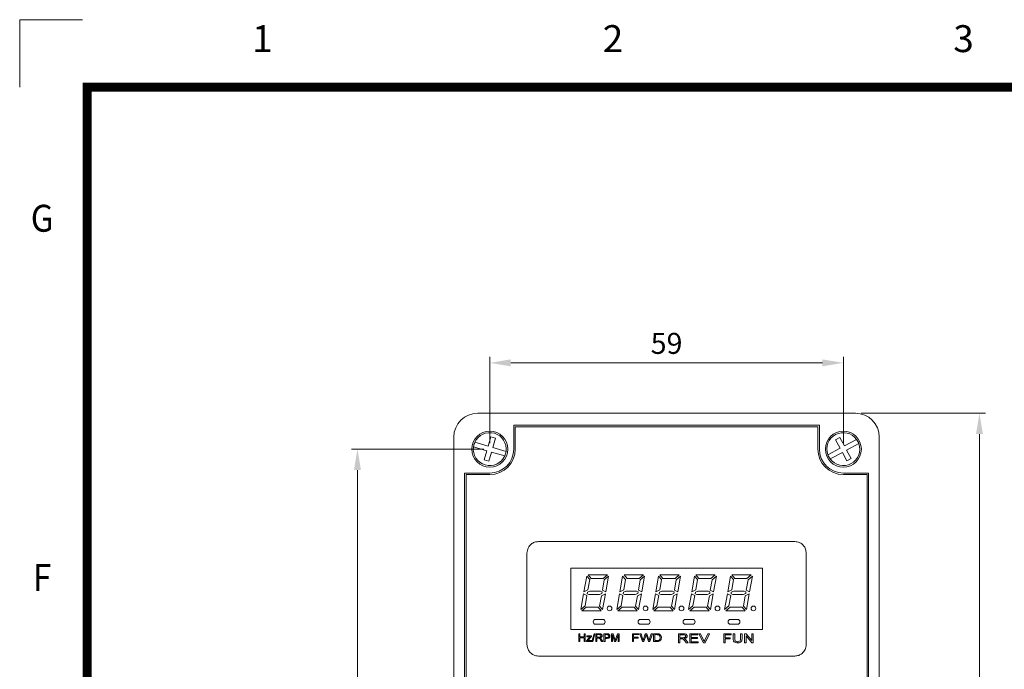
# Model space of a CAD drawing. Extents: x 271 to 939, y 95 to 522.
# Drawn here: x 624 to 789, y 414 to 522 of the extents above; entities that cross this region are included whole.
import ezdxf
from ezdxf.enums import TextEntityAlignment as Align

# ---------------------------------------------------------------- set-up
doc = ezdxf.new("R2010")
doc.units = 0
doc.header["$MEASUREMENT"] = 0
doc.header["$PDSIZE"] = -1
doc.layers.get('0').update_dxf_attribs({"linetype": 'CONTINUOUS', "lineweight": 15})
doc.layers.get('Defpoints').update_dxf_attribs({"linetype": 'CONTINUOUS'})
doc.layers.add('AM_5', color=3, linetype='CONTINUOUS', lineweight=15)
doc.layers.add('DIM', color=7, linetype='CONTINUOUS', lineweight=9)
doc.styles.add('ARIAL', font='arial.ttf')
doc.styles.get("Standard").update_dxf_attribs({"font": 'txt.shx', "height": 3.5})
doc.dimstyles.new('AM_ISO$0', dxfattribs={"dimtxt": 3.5, "dimasz": 3.5, "dimexe": 1, "dimexo": 1, "dimgap": 1.5, "dimtad": 1, "dimdsep": 46, "dimtxsty": 'Standard', "dimcen": 0, "dimclrd": 256, "dimclre": 256, "dimclrt": 140, "dimadec": 0, "dimazin": 2, "dimtp": 0.1, "dimtm": 0.1, "dimtfac": 0.71, "dimtdec": 3, "dimtmove": 0, "dimatfit": 3, "dimfxl": 1, "dimlwd": -1, "dimlwe": -1, "dimarcsym": 1})

# ---------------------------------------------------------------- blocks, each defined once
blk = doc.blocks.new('W')
for q in [(191.12, 280.64), (184.12, 273.14)]:
    blk.add_line((184.12, 280.64), q)
at = {"const_width": 1}
blk.add_lwpolyline([(191.62, 3.14), (386.62, 3.14), (386.62, 273.14), (191.62, 273.14)], close=True, dxfattribs=at)
at = {"style": 'ARIAL'}
for s, p in [('1', (211.12, 278.14)), ('2', (250.12, 278.14)), ('3', (289.12, 278.14))]:
    blk.add_text(s, height=3, dxfattribs=at).set_placement(p, align=Align.MIDDLE)
at = {"style": 'ARIAL', "width": 0.9}
for s, p in [('G', (186.62, 258.14)), ('F', (186.62, 218.14))]:
    blk.add_text(s, height=3, dxfattribs=at).set_placement(p, align=Align.MIDDLE)
blk = doc.blocks.new('*D36')
at = {"layer": 'AM_5', "linetype": 'ByBlock', "transparency": 16777216}
for p, q in [((701.94, 450.29), (679.86, 450.29)), ((680.86, 446.79), (680.86, 365.79)), ((701.94, 362.29), (679.86, 362.29))]:
    blk.add_line(p, q, dxfattribs=at)
at = {"layer": 'AM_5', "linetype": 'Continuous', "transparency": 16777216}
for points in [[(680.27, 446.79), (681.44, 446.79), (680.86, 450.29)], [(680.27, 365.79), (681.44, 365.79), (680.86, 362.29)]]:
    blk.add_solid(points, dxfattribs=at)
at = {"layer": 'Defpoints', "color": 0, "linetype": 'Continuous', "transparency": 16777216}
for p in [(702.94, 450.29), (680.86, 362.29), (702.94, 362.29)]:
    blk.add_point(p, dxfattribs=at)
at = {"layer": 'AM_5', "color": 140, "linetype": 'Continuous', "lineweight": 15, "transparency": 16777216, "insert": (676.86, 406.29), "char_height": 3.5, "attachment_point": 5, "rotation": 90}
blk.add_mtext('{\\H1.4286x;88}', dxfattribs=at)
blk = doc.blocks.new('*D44')
at = {"layer": 'AM_5', "linetype": 'ByBlock', "transparency": 16777216}
for p, q in [((764.94, 456.29), (785.65, 456.29)), ((784.65, 452.79), (784.65, 359.79)), ((764.94, 356.29), (785.65, 356.29))]:
    blk.add_line(p, q, dxfattribs=at)
at = {"layer": 'AM_5', "transparency": 16777216}
for points in [[(784.07, 452.79), (785.23, 452.79), (784.65, 456.29)], [(784.07, 359.79), (785.23, 359.79), (784.65, 356.29)]]:
    blk.add_solid(points, dxfattribs=at)
at = {"layer": 'Defpoints', "color": 0, "transparency": 16777216}
for p in [(763.94, 456.29), (763.94, 356.29), (784.65, 356.29)]:
    blk.add_point(p, dxfattribs=at)
at = {"layer": 'AM_5', "color": 140, "transparency": 16777216, "insert": (781.4, 406.29), "char_height": 3.5, "attachment_point": 5, "rotation": 90}
blk.add_mtext('\\A1;100', dxfattribs=at)
blk = doc.blocks.new('*D50')
at = {"layer": 'AM_5', "linetype": 'ByBlock', "transparency": 16777216}
for p, q in [((702.94, 451.29), (702.94, 465.7)), ((761.94, 451.29), (761.94, 465.7)), ((706.44, 464.7), (758.44, 464.7))]:
    blk.add_line(p, q, dxfattribs=at)
at = {"layer": 'AM_5', "linetype": 'Continuous', "transparency": 16777216}
for points in [[(706.44, 465.28), (706.44, 464.12), (702.94, 464.7)], [(758.44, 465.28), (758.44, 464.12), (761.94, 464.7)]]:
    blk.add_solid(points, dxfattribs=at)
at = {"layer": 'Defpoints', "color": 0, "linetype": 'Continuous', "transparency": 16777216}
for p in [(761.94, 464.7), (702.94, 450.29), (761.94, 450.29)]:
    blk.add_point(p, dxfattribs=at)
at = {"layer": 'AM_5', "color": 140, "linetype": 'Continuous', "lineweight": 15, "transparency": 16777216, "insert": (732.44, 467.95), "char_height": 3.5, "attachment_point": 5}
blk.add_mtext('\\A1;59', dxfattribs=at)

msp = doc.modelspace()

# ---------------------------------------------------------------- linework, layer by layer
at = {"color": 7, "linetype": 'Continuous', "lineweight": 15}
for p, q in [((763.944, 456.289), (700.944, 456.289)), ((757.944, 454.289), (706.944, 454.289)), ((706.944, 450.289), (706.944, 454.289)), ((707.194, 450.289), (707.194, 454.039)), ((707.194, 454.039), (757.694, 454.039)), ((757.694, 454.039), (757.694, 450.289)), ((757.944, 454.289), (757.944, 450.289)), ((696.944, 452.289), (696.944, 360.289)), ((703.115, 452.322), (702.671, 450.785)), ((703.883, 452.1), (703.115, 452.322)), ((703.439, 450.563), (703.883, 452.1)), ((761.356, 452.242), (760.65, 451.866)), ((760.65, 451.866), (761.403, 450.454)), ((761.356, 452.242), (762.109, 450.83)), ((764.157, 451.922), (762.109, 450.83)), ((767.944, 360.289), (767.944, 452.289)), ((700.219, 450.66), (702.449, 450.016)), ((702.671, 450.785), (700.441, 451.428)), ((705.669, 449.919), (703.439, 450.563)), ((761.403, 450.454), (759.355, 449.362)), ((762.485, 450.124), (764.533, 451.216)), ((702.005, 448.479), (702.449, 450.016)), ((702.774, 448.257), (703.217, 449.794)), ((703.217, 449.794), (705.447, 449.15)), ((759.731, 448.656), (761.779, 449.748)), ((761.779, 449.748), (762.532, 448.336)), ((763.238, 448.713), (762.485, 450.124)), ((762.532, 448.336), (763.238, 448.713)), ((702.005, 448.479), (702.774, 448.257)), ((698.744, 446.289), (702.944, 446.289)), ((698.744, 446.289), (698.744, 366.289)), ((698.994, 366.539), (698.994, 446.039)), ((698.994, 446.039), (702.944, 446.039)), ((761.944, 446.289), (766.144, 446.289)), ((761.944, 446.039), (765.894, 446.039)), ((765.894, 446.039), (765.894, 366.539)), ((766.144, 366.289), (766.144, 446.289)), ((711.06, 434.852), (753.83, 434.852)), ((709.148, 417.64), (709.148, 432.94)), ((755.742, 432.94), (755.742, 417.64)), ((716.445, 420.189), (716.445, 430.39)), ((748.443, 430.39), (716.445, 430.39)), ((719.112, 429.096), (718.649, 426.468)), ((719.616, 428.496), (719.112, 429.096)), ((722.568, 429.289), (719.342, 429.289)), ((719.342, 429.289), (719.845, 428.689)), ((721.853, 428.689), (722.568, 429.289)), ((722.761, 429.059), (722.046, 428.459)), ((722.297, 426.428), (722.761, 429.059)), ((725.112, 429.096), (724.649, 426.468)), ((725.616, 428.496), (725.112, 429.096)), ((728.568, 429.289), (725.342, 429.289)), ((725.342, 429.289), (725.845, 428.689)), ((727.853, 428.689), (728.568, 429.289)), ((728.761, 429.059), (728.046, 428.459)), ((728.297, 426.428), (728.761, 429.059)), ((731.112, 429.096), (730.649, 426.468)), ((731.616, 428.496), (731.112, 429.096)), ((734.568, 429.289), (731.342, 429.289)), ((731.342, 429.289), (731.845, 428.689)), ((733.853, 428.689), (734.568, 429.289)), ((734.761, 429.059), (734.046, 428.459)), ((734.297, 426.428), (734.761, 429.059)), ((737.112, 429.096), (736.649, 426.468)), ((737.616, 428.496), (737.112, 429.096)), ((740.568, 429.289), (737.342, 429.289)), ((737.342, 429.289), (737.845, 428.689)), ((739.853, 428.689), (740.568, 429.289)), ((740.761, 429.059), (740.046, 428.459)), ((740.297, 426.428), (740.761, 429.059)), ((743.112, 429.096), (742.649, 426.468)), ((743.616, 428.496), (743.112, 429.096)), ((746.568, 429.289), (743.342, 429.289)), ((743.342, 429.289), (743.845, 428.689)), ((745.853, 428.689), (746.568, 429.289)), ((746.761, 429.059), (746.046, 428.459)), ((746.297, 426.428), (746.761, 429.059)), ((748.443, 430.39), (748.443, 430.389)), ((748.443, 430.389), (748.445, 430.389)), ((748.443, 420.19), (748.443, 430.389)), ((748.445, 430.389), (748.445, 420.19)), ((719.311, 426.768), (719.616, 428.496)), ((719.845, 428.689), (721.853, 428.689)), ((722.046, 428.459), (721.744, 426.746)), ((725.311, 426.768), (725.616, 428.496)), ((725.845, 428.689), (727.853, 428.689)), ((728.046, 428.459), (727.744, 426.746)), ((731.311, 426.768), (731.616, 428.496)), ((731.845, 428.689), (733.853, 428.689)), ((734.046, 428.459), (733.744, 426.746)), ((737.311, 426.768), (737.616, 428.496)), ((737.845, 428.689), (739.853, 428.689)), ((740.046, 428.459), (739.744, 426.746)), ((743.311, 426.768), (743.616, 428.496)), ((743.845, 428.689), (745.853, 428.689)), ((746.046, 428.459), (745.744, 426.746)), ((718.59, 426.134), (718.129, 423.519)), ((719.146, 425.834), (718.59, 426.134)), ((718.649, 426.468), (719.311, 426.768)), ((718.844, 424.119), (719.146, 425.834)), ((719.248, 426.41), (719.201, 426.145)), ((719.201, 426.145), (719.49, 425.989)), ((719.643, 426.589), (719.248, 426.41)), ((719.49, 425.989), (721.229, 425.989)), ((721.416, 426.589), (719.643, 426.589)), ((721.229, 425.989), (721.642, 426.166)), ((721.579, 425.813), (721.274, 424.082)), ((721.689, 426.432), (721.416, 426.589)), ((722.238, 426.094), (721.579, 425.813)), ((721.642, 426.166), (721.689, 426.432)), ((721.744, 426.746), (722.297, 426.428)), ((721.778, 423.482), (722.238, 426.094)), ((724.59, 426.134), (724.129, 423.519)), ((725.146, 425.834), (724.59, 426.134)), ((724.649, 426.468), (725.311, 426.768)), ((724.844, 424.119), (725.146, 425.834)), ((725.248, 426.41), (725.201, 426.145)), ((725.201, 426.145), (725.49, 425.989)), ((725.643, 426.589), (725.248, 426.41)), ((725.49, 425.989), (727.229, 425.989)), ((727.416, 426.589), (725.643, 426.589)), ((727.229, 425.989), (727.642, 426.166)), ((727.579, 425.813), (727.274, 424.082)), ((727.689, 426.432), (727.416, 426.589)), ((728.238, 426.094), (727.579, 425.813)), ((727.642, 426.166), (727.689, 426.432)), ((727.744, 426.746), (728.297, 426.428)), ((727.778, 423.482), (728.238, 426.094)), ((730.59, 426.134), (730.129, 423.519)), ((731.146, 425.834), (730.59, 426.134)), ((730.649, 426.468), (731.311, 426.768)), ((730.844, 424.119), (731.146, 425.834)), ((731.248, 426.41), (731.201, 426.145)), ((731.201, 426.145), (731.49, 425.989)), ((731.643, 426.589), (731.248, 426.41)), ((731.49, 425.989), (733.229, 425.989)), ((733.416, 426.589), (731.643, 426.589)), ((733.229, 425.989), (733.642, 426.166)), ((733.579, 425.813), (733.274, 424.082)), ((733.689, 426.432), (733.416, 426.589)), ((734.238, 426.094), (733.579, 425.813)), ((733.642, 426.166), (733.689, 426.432)), ((733.744, 426.746), (734.297, 426.428)), ((733.778, 423.482), (734.238, 426.094)), ((736.59, 426.134), (736.129, 423.519)), ((737.146, 425.834), (736.59, 426.134)), ((736.649, 426.468), (737.311, 426.768)), ((736.844, 424.119), (737.146, 425.834)), ((737.248, 426.41), (737.201, 426.145)), ((737.201, 426.145), (737.49, 425.989)), ((737.643, 426.589), (737.248, 426.41)), ((737.49, 425.989), (739.229, 425.989)), ((739.416, 426.589), (737.643, 426.589)), ((739.229, 425.989), (739.642, 426.166)), ((739.579, 425.813), (739.274, 424.082)), ((739.689, 426.432), (739.416, 426.589)), ((740.238, 426.094), (739.579, 425.813)), ((739.642, 426.166), (739.689, 426.432)), ((739.744, 426.746), (740.297, 426.428)), ((739.778, 423.482), (740.238, 426.094)), ((742.59, 426.134), (742.129, 423.519)), ((743.146, 425.834), (742.59, 426.134)), ((742.649, 426.468), (743.311, 426.768)), ((742.844, 424.119), (743.146, 425.834)), ((743.248, 426.41), (743.201, 426.145)), ((743.201, 426.145), (743.49, 425.989)), ((743.643, 426.589), (743.248, 426.41)), ((743.49, 425.989), (745.229, 425.989)), ((745.416, 426.589), (743.643, 426.589)), ((745.229, 425.989), (745.642, 426.166)), ((745.579, 425.813), (745.274, 424.082)), ((745.689, 426.432), (745.416, 426.589)), ((746.238, 426.094), (745.579, 425.813)), ((745.642, 426.166), (745.689, 426.432)), ((745.744, 426.746), (746.297, 426.428)), ((745.778, 423.482), (746.238, 426.094)), ((718.129, 423.519), (718.844, 424.119)), ((721.274, 424.082), (721.778, 423.482)), ((724.129, 423.519), (724.844, 424.119)), ((727.274, 424.082), (727.778, 423.482)), ((730.129, 423.519), (730.844, 424.119)), ((733.274, 424.082), (733.778, 423.482)), ((736.129, 423.519), (736.844, 424.119)), ((739.274, 424.082), (739.778, 423.482)), ((742.129, 423.519), (742.844, 424.119)), ((745.274, 424.082), (745.778, 423.482)), ((719.037, 423.889), (718.321, 423.289)), ((718.321, 423.289), (721.548, 423.289)), ((721.044, 423.889), (719.037, 423.889)), ((721.548, 423.289), (721.044, 423.889)), ((725.037, 423.889), (724.321, 423.289)), ((724.321, 423.289), (727.548, 423.289)), ((727.044, 423.889), (725.037, 423.889)), ((727.548, 423.289), (727.044, 423.889)), ((731.037, 423.889), (730.321, 423.289)), ((730.321, 423.289), (733.548, 423.289)), ((733.044, 423.889), (731.037, 423.889)), ((733.548, 423.289), (733.044, 423.889)), ((737.037, 423.889), (736.321, 423.289)), ((736.321, 423.289), (739.548, 423.289)), ((739.044, 423.889), (737.037, 423.889)), ((739.548, 423.289), (739.044, 423.889)), ((743.037, 423.889), (742.321, 423.289)), ((742.321, 423.289), (745.548, 423.289)), ((745.044, 423.889), (743.037, 423.889)), ((745.548, 423.289), (745.044, 423.889)), ((721.795, 421.839), (720.595, 421.839)), ((720.595, 421.039), (721.795, 421.039)), ((729.295, 421.839), (728.095, 421.839)), ((728.095, 421.039), (729.295, 421.039)), ((736.795, 421.839), (735.595, 421.839)), ((735.595, 421.039), (736.795, 421.039)), ((744.295, 421.839), (743.095, 421.839)), ((743.095, 421.039), (744.295, 421.039)), ((716.445, 420.189), (748.443, 420.189)), ((717.791, 418.152), (717.791, 419.452)), ((717.791, 419.452), (717.974, 419.452)), ((717.974, 419.452), (717.974, 418.918)), ((718.674, 418.918), (718.674, 419.452)), ((718.674, 419.452), (718.858, 419.452)), ((718.858, 419.452), (718.858, 418.152)), ((719.082, 418.293), (719.679, 418.968)), ((719.128, 418.952), (719.128, 419.102)), ((719.128, 419.102), (719.911, 419.102)), ((719.911, 418.989), (719.367, 418.373)), ((719.911, 419.102), (719.911, 418.989)), ((719.958, 418.152), (720.341, 419.452)), ((720.497, 419.452), (720.113, 418.152)), ((720.341, 419.452), (720.497, 419.452)), ((720.624, 418.152), (720.624, 419.452)), ((720.624, 419.452), (721.22, 419.452)), ((721.227, 419.302), (720.808, 419.302)), ((720.808, 419.302), (720.808, 418.885)), ((721.991, 418.152), (721.991, 419.452)), ((721.991, 419.452), (722.485, 419.452)), ((722.502, 419.302), (722.174, 419.302)), ((722.174, 419.302), (722.174, 418.835)), ((723.241, 418.152), (723.241, 419.452)), ((723.241, 419.452), (723.532, 419.452)), ((723.77, 418.152), (723.424, 419.252)), ((723.424, 419.252), (723.424, 418.152)), ((723.532, 419.452), (723.824, 418.54)), ((723.947, 418.555), (724.235, 419.452)), ((724.341, 419.252), (723.993, 418.152)), ((724.235, 419.452), (724.524, 419.452)), ((724.341, 418.152), (724.341, 419.252)), ((724.524, 419.452), (724.524, 418.152)), ((726.734, 418.152), (726.734, 419.452)), ((726.734, 419.452), (727.817, 419.452)), ((727.817, 419.302), (726.95, 419.302)), ((726.95, 419.302), (726.95, 418.885)), ((727.817, 419.452), (727.817, 419.302)), ((728.407, 418.152), (727.967, 419.452)), ((727.967, 419.452), (728.191, 419.452)), ((728.191, 419.452), (728.445, 418.6)), ((728.599, 418.561), (728.889, 419.452)), ((728.971, 419.128), (728.654, 418.152)), ((728.889, 419.452), (729.161, 419.452)), ((729.415, 418.152), (729.078, 419.142)), ((729.161, 419.452), (729.392, 418.796)), ((729.606, 418.604), (729.859, 419.452)), ((730.084, 419.452), (729.644, 418.152)), ((729.859, 419.452), (730.084, 419.452)), ((730.25, 418.152), (730.25, 419.452)), ((730.25, 419.452), (730.806, 419.452)), ((730.806, 419.302), (730.467, 419.302)), ((730.467, 419.302), (730.467, 418.302)), ((734.422, 417.952), (734.422, 419.452)), ((734.422, 419.452), (735.237, 419.452)), ((735.247, 419.279), (734.672, 419.279)), ((734.672, 419.279), (734.672, 418.798)), ((736.307, 417.952), (736.307, 419.452)), ((736.307, 419.452), (737.672, 419.452)), ((737.672, 419.279), (736.557, 419.279)), ((736.557, 419.279), (736.557, 418.817)), ((737.672, 419.452), (737.672, 419.279)), ((738.605, 417.952), (737.822, 419.452)), ((737.822, 419.452), (738.096, 419.452)), ((738.096, 419.452), (738.615, 418.377)), ((738.824, 418.377), (739.346, 419.452)), ((739.619, 419.452), (738.858, 417.952)), ((739.346, 419.452), (739.619, 419.452)), ((741.972, 417.952), (741.972, 419.452)), ((741.972, 419.452), (743.222, 419.452)), ((743.222, 419.279), (742.222, 419.279)), ((742.222, 419.279), (742.222, 418.798)), ((743.222, 419.452), (743.222, 419.279)), ((743.568, 418.589), (743.568, 419.452)), ((743.568, 419.452), (743.818, 419.452)), ((743.818, 419.452), (743.818, 418.599)), ((744.78, 419.452), (745.03, 419.452)), ((744.78, 418.599), (744.78, 419.452)), ((745.03, 419.452), (745.03, 418.589)), ((745.453, 417.952), (745.453, 419.452)), ((745.453, 419.452), (745.719, 419.452)), ((746.649, 417.952), (745.703, 419.102)), ((745.703, 419.102), (745.703, 417.952)), ((745.719, 419.452), (746.665, 418.302)), ((746.665, 418.302), (746.665, 419.452)), ((746.665, 419.452), (746.915, 419.452)), ((746.915, 419.452), (746.915, 417.952)), ((748.443, 420.19), (748.443, 420.189)), ((748.445, 420.19), (748.443, 420.19)), ((717.974, 418.152), (717.791, 418.152)), ((717.974, 418.918), (718.674, 418.918)), ((718.674, 418.768), (717.974, 418.768)), ((717.974, 418.768), (717.974, 418.152)), ((718.674, 418.152), (718.674, 418.768)), ((718.858, 418.152), (718.674, 418.152)), ((719.078, 418.152), (719.082, 418.293)), ((719.928, 418.152), (719.078, 418.152)), ((719.503, 418.952), (719.128, 418.952)), ((719.367, 418.373), (719.29, 418.285)), ((719.491, 418.302), (719.928, 418.302)), ((719.928, 418.302), (719.928, 418.152)), ((720.113, 418.152), (719.958, 418.152)), ((720.808, 418.152), (720.624, 418.152)), ((720.808, 418.885), (721.184, 418.885)), ((721.011, 418.735), (720.808, 418.735)), ((720.808, 418.735), (720.808, 418.152)), ((721.579, 418.152), (721.404, 418.426)), ((721.566, 418.511), (721.794, 418.152)), ((721.794, 418.152), (721.579, 418.152)), ((722.174, 418.152), (721.991, 418.152)), ((722.174, 418.835), (722.505, 418.835)), ((722.506, 418.685), (722.174, 418.685)), ((722.174, 418.685), (722.174, 418.152)), ((723.424, 418.152), (723.241, 418.152)), ((723.993, 418.152), (723.77, 418.152)), ((724.524, 418.152), (724.341, 418.152)), ((726.95, 418.152), (726.734, 418.152)), ((726.95, 418.885), (727.684, 418.885)), ((727.684, 418.735), (726.95, 418.735)), ((726.95, 418.735), (726.95, 418.152)), ((727.684, 418.885), (727.684, 418.735)), ((728.654, 418.152), (728.407, 418.152)), ((729.644, 418.152), (729.415, 418.152)), ((730.832, 418.152), (730.25, 418.152)), ((730.467, 418.302), (730.811, 418.302)), ((734.672, 417.952), (734.422, 417.952)), ((734.672, 418.798), (735.189, 418.798)), ((734.951, 418.625), (734.672, 418.625)), ((734.672, 418.625), (734.672, 417.952)), ((735.73, 417.952), (735.49, 418.268)), ((735.711, 418.366), (736.022, 417.952)), ((736.022, 417.952), (735.73, 417.952)), ((737.711, 417.952), (736.307, 417.952)), ((736.557, 418.817), (737.596, 418.817)), ((737.596, 418.644), (736.557, 418.644)), ((736.557, 418.644), (736.557, 418.125)), ((736.557, 418.125), (737.711, 418.125)), ((737.596, 418.817), (737.596, 418.644)), ((737.711, 418.125), (737.711, 417.952)), ((738.858, 417.952), (738.605, 417.952)), ((742.222, 417.952), (741.972, 417.952)), ((742.222, 418.798), (743.068, 418.798)), ((743.068, 418.625), (742.222, 418.625)), ((742.222, 418.625), (742.222, 417.952)), ((743.068, 418.798), (743.068, 418.625)), ((745.703, 417.952), (745.453, 417.952)), ((746.915, 417.952), (746.649, 417.952)), ((753.83, 415.728), (711.06, 415.728))]:
    msp.add_line(p, q, dxfattribs=at)
at = {"color": 7, "linetype": 'Continuous', "lineweight": 15, "flags": 128}
for points in [[(729.025, 419.295), (728.995, 419.202), (728.971, 419.128)], [(728.445, 418.6), (728.49, 418.451), (728.525, 418.334)]]:
    msp.add_lwpolyline(points, dxfattribs=at)
at = {"color": 7, "linetype": 'Continuous', "lineweight": 15}
for centre, radius in [((702.944, 450.289), 3), ((761.944, 450.289), 3), ((722.935, 423.689), 0.4), ((728.935, 423.689), 0.4), ((734.935, 423.689), 0.4), ((740.935, 423.689), 0.4), ((746.935, 423.689), 0.4)]:
    msp.add_circle(centre, radius, dxfattribs=at)
for centre, radius, start, end in [((700.944, 452.289), 4, 90, 180), ((763.944, 452.289), 4, 0, 90), ((702.944, 450.289), 2.75, 352.25639, 155.52918), ((761.944, 450.289), 2.75, 36.42479, 199.69759), ((761.944, 450.289), 2.75, 19.69759, 36.42479), ((702.944, 450.289), 2.75, 172.25639, 335.52918), ((702.944, 450.289), 2.75, 155.52918, 172.25639), ((702.944, 450.289), 4.25, 270, 0), ((702.944, 450.289), 4, 270, 0), ((761.944, 450.289), 4.25, 180, 270), ((761.944, 450.289), 4, 180, 270), ((761.944, 450.289), 2.75, 216.42479, 19.69759), ((702.944, 450.289), 2.75, 335.52918, 352.25639), ((761.944, 450.289), 2.75, 199.69759, 216.42479), ((720.595, 421.439), 0.4, 90, 180), ((720.595, 421.439), 0.4, 180, 270), ((721.795, 421.439), 0.4, 0, 90), ((721.795, 421.439), 0.4, 270, 0), ((728.095, 421.439), 0.4, 90, 180), ((728.095, 421.439), 0.4, 180, 270), ((729.295, 421.439), 0.4, 0, 90), ((729.295, 421.439), 0.4, 270, 0), ((735.595, 421.439), 0.4, 90, 180), ((735.595, 421.439), 0.4, 180, 270), ((736.795, 421.439), 0.4, 0, 90), ((736.795, 421.439), 0.4, 270, 0), ((743.095, 421.439), 0.4, 90, 180), ((743.095, 421.439), 0.4, 180, 270), ((744.295, 421.439), 0.4, 0, 90), ((744.295, 421.439), 0.4, 270, 0)]:
    msp.add_arc(centre, radius, start, end, dxfattribs=at)
for points, knots in [([(709.148, 432.94), (709.185, 433.224), (709.258, 433.784), (709.77, 434.405), (710.393, 434.783), (710.835, 434.829), (711.06, 434.852)], [0, 0, 0, 0, 0.2833234, 0.5580461, 0.7754265, 1, 1, 1, 1]), ([(753.83, 434.852), (754.114, 434.815), (754.674, 434.741), (755.296, 434.23), (755.674, 433.607), (755.719, 433.164), (755.742, 432.94)], [0, 0, 0, 0, 0.28332338, 0.55804614, 0.77542646, 1, 1, 1, 1]), ([(719.679, 418.968), (719.646, 418.963), (719.588, 418.954), (719.529, 418.953), (719.503, 418.952)], [0, 0, 0, 0, 0.5600208, 1, 1, 1, 1]), ([(721.184, 418.885), (721.26, 418.886), (721.354, 418.888), (721.446, 418.949), (721.493, 419.006), (721.502, 419.061), (721.508, 419.097)], [0, 0, 0, 0, 0.4998554, 0.6255331, 0.7511738, 1, 1, 1, 1]), ([(721.22, 419.452), (721.282, 419.451), (721.407, 419.449), (721.577, 419.387), (721.674, 419.248), (721.685, 419.15), (721.691, 419.101)], [0, 0, 0, 0, 0.2816695, 0.559896, 0.7797891, 1, 1, 1, 1]), ([(721.508, 419.097), (721.505, 419.122), (721.501, 419.171), (721.458, 419.233), (721.369, 419.295), (721.286, 419.299), (721.227, 419.302)], [0, 0, 0, 0, 0.186862, 0.3735352, 0.5603757, 1, 1, 1, 1]), ([(721.691, 419.101), (721.685, 419.048), (721.672, 418.942), (721.536, 418.795), (721.401, 418.768), (721.318, 418.752)], [0, 0, 0, 0, 0.2799114, 0.5597235, 1, 1, 1, 1]), ([(722.485, 419.452), (722.523, 419.452), (722.589, 419.451), (722.655, 419.443), (722.685, 419.44)], [0, 0, 0, 0, 0.5601201, 1, 1, 1, 1]), ([(722.66, 419.29), (722.631, 419.295), (722.578, 419.302), (722.525, 419.302), (722.502, 419.302)], [0, 0, 0, 0, 0.5596202, 1, 1, 1, 1]), ([(722.505, 418.835), (722.546, 418.837), (722.628, 418.839), (722.74, 418.883), (722.801, 418.976), (722.805, 419.04), (722.808, 419.073)], [0, 0, 0, 0, 0.281406, 0.5601272, 0.7795574, 1, 1, 1, 1]), ([(722.991, 419.078), (722.988, 419.034), (722.981, 418.945), (722.918, 418.824), (722.769, 418.694), (722.615, 418.689), (722.506, 418.685)], [0, 0, 0, 0, 0.1873034, 0.3743896, 0.5608514, 1, 1, 1, 1]), ([(722.808, 419.073), (722.806, 419.099), (722.802, 419.152), (722.768, 419.219), (722.719, 419.268), (722.68, 419.283), (722.66, 419.29)], [0, 0, 0, 0, 0.2802029, 0.5600014, 0.7800424, 1, 1, 1, 1]), ([(722.685, 419.44), (722.732, 419.428), (722.828, 419.406), (722.929, 419.308), (722.983, 419.193), (722.988, 419.116), (722.991, 419.078)], [0, 0, 0, 0, 0.2801238, 0.5590057, 0.7794471, 1, 1, 1, 1]), ([(729.078, 419.142), (729.068, 419.17), (729.051, 419.221), (729.033, 419.272), (729.025, 419.295)], [0, 0, 0, 0, 0.5600054, 1, 1, 1, 1]), ([(730.806, 419.452), (730.86, 419.452), (730.956, 419.451), (731.051, 419.439), (731.093, 419.433)], [0, 0, 0, 0, 0.5601162, 1, 1, 1, 1]), ([(731.082, 419.275), (731.031, 419.285), (730.94, 419.302), (730.847, 419.302), (730.806, 419.302)], [0, 0, 0, 0, 0.5595312, 1, 1, 1, 1]), ([(731.367, 418.812), (731.365, 418.867), (731.361, 418.976), (731.3, 419.12), (731.201, 419.223), (731.122, 419.258), (731.082, 419.275)], [0, 0, 0, 0, 0.2806671, 0.5599185, 0.7801212, 1, 1, 1, 1]), ([(731.093, 419.433), (731.14, 419.422), (731.224, 419.404), (731.297, 419.359), (731.329, 419.34)], [0, 0, 0, 0, 0.5599694, 1, 1, 1, 1]), ([(731.329, 419.34), (731.374, 419.304), (731.464, 419.231), (731.564, 419.047), (731.576, 418.899), (731.584, 418.809)], [0, 0, 0, 0, 0.2801916, 0.5603711, 1, 1, 1, 1]), ([(735.189, 418.798), (735.285, 418.799), (735.405, 418.8), (735.535, 418.861), (735.588, 418.91), (735.626, 418.972), (735.631, 419.019), (735.634, 419.043)], [0, 0, 0, 0, 0.4995967, 0.6248779, 0.7500175, 0.8750792, 1, 1, 1, 1]), ([(735.237, 419.452), (735.309, 419.45), (735.452, 419.448), (735.633, 419.414), (735.755, 419.336), (735.826, 419.253), (735.875, 419.155), (735.881, 419.083), (735.884, 419.047)], [0, 0, 0, 0, 0.2505805, 0.5001895, 0.6251589, 0.750149, 0.8750829, 1, 1, 1, 1]), ([(735.634, 419.043), (735.632, 419.064), (735.629, 419.106), (735.587, 419.182), (735.462, 419.272), (735.333, 419.276), (735.247, 419.279)], [0, 0, 0, 0, 0.1253637, 0.2506913, 0.4999754, 1, 1, 1, 1]), ([(735.884, 419.047), (735.879, 419.002), (735.87, 418.912), (735.789, 418.8), (735.629, 418.685), (735.478, 418.661), (735.372, 418.644)], [0, 0, 0, 0, 0.1865473, 0.3731004, 0.5600289, 1, 1, 1, 1]), ([(711.06, 415.728), (710.776, 415.765), (710.216, 415.838), (709.595, 416.35), (709.216, 416.973), (709.171, 417.415), (709.148, 417.64)], [0, 0, 0, 0, 0.2833234, 0.5580461, 0.7754265, 1, 1, 1, 1]), ([(719.29, 418.285), (719.327, 418.29), (719.394, 418.3), (719.462, 418.301), (719.491, 418.302)], [0, 0, 0, 0, 0.55999669, 1, 1, 1, 1]), ([(721.109, 418.729), (721.09, 418.731), (721.058, 418.735), (721.025, 418.735), (721.011, 418.735)], [0, 0, 0, 0, 0.5598794, 1, 1, 1, 1]), ([(721.404, 418.426), (721.36, 418.494), (721.299, 418.588), (721.2, 418.697), (721.139, 418.718), (721.109, 418.729)], [0, 0, 0, 0, 0.5607799, 0.78055996, 1, 1, 1, 1]), ([(721.318, 418.752), (721.339, 418.741), (721.376, 418.722), (721.408, 418.697), (721.422, 418.685)], [0, 0, 0, 0, 0.5601176, 1, 1, 1, 1]), ([(721.422, 418.685), (721.452, 418.655), (721.504, 418.601), (721.547, 418.538), (721.566, 418.511)], [0, 0, 0, 0, 0.5599024, 1, 1, 1, 1]), ([(723.824, 418.54), (723.835, 418.504), (723.855, 418.44), (723.874, 418.377), (723.883, 418.349)], [0, 0, 0, 0, 0.5600033, 1, 1, 1, 1]), ([(723.883, 418.349), (723.894, 418.387), (723.915, 418.456), (723.937, 418.525), (723.947, 418.555)], [0, 0, 0, 0, 0.5599971, 1, 1, 1, 1]), ([(728.525, 418.334), (728.539, 418.376), (728.564, 418.452), (728.588, 418.528), (728.599, 418.561)], [0, 0, 0, 0, 0.56000315, 1, 1, 1, 1]), ([(729.392, 418.796), (729.42, 418.71), (729.468, 418.557), (729.508, 418.402), (729.525, 418.334)], [0, 0, 0, 0, 0.5599993, 1, 1, 1, 1]), ([(729.525, 418.334), (729.54, 418.384), (729.567, 418.474), (729.594, 418.564), (729.606, 418.604)], [0, 0, 0, 0, 0.5599994, 1, 1, 1, 1]), ([(730.811, 418.302), (730.89, 418.301), (731.029, 418.3), (731.152, 418.365), (731.206, 418.394)], [0, 0, 0, 0, 0.5615606, 1, 1, 1, 1]), ([(731.584, 418.809), (731.573, 418.702), (731.553, 418.489), (731.348, 418.247), (731.083, 418.16), (730.916, 418.155), (730.832, 418.152)], [0, 0, 0, 0, 0.2799415, 0.5582793, 0.778607, 1, 1, 1, 1]), ([(731.206, 418.394), (731.237, 418.425), (731.298, 418.487), (731.357, 418.633), (731.363, 418.744), (731.367, 418.812)], [0, 0, 0, 0, 0.2797031, 0.5598848, 1, 1, 1, 1]), ([(735.085, 418.618), (735.06, 418.62), (735.016, 418.625), (734.971, 418.625), (734.951, 418.625)], [0, 0, 0, 0, 0.5599117, 1, 1, 1, 1]), ([(735.49, 418.268), (735.43, 418.351), (735.346, 418.467), (735.202, 418.585), (735.124, 418.607), (735.085, 418.618)], [0, 0, 0, 0, 0.5604639, 0.7801519, 1, 1, 1, 1]), ([(735.372, 418.644), (735.4, 418.632), (735.45, 418.611), (735.495, 418.58), (735.514, 418.567)], [0, 0, 0, 0, 0.5601546, 1, 1, 1, 1]), ([(735.514, 418.567), (735.554, 418.532), (735.625, 418.47), (735.684, 418.398), (735.711, 418.366)], [0, 0, 0, 0, 0.5599062, 1, 1, 1, 1]), ([(738.615, 418.377), (738.637, 418.332), (738.674, 418.253), (738.706, 418.171), (738.721, 418.134)], [0, 0, 0, 0, 0.5599961, 1, 1, 1, 1]), ([(738.721, 418.134), (738.738, 418.18), (738.77, 418.262), (738.808, 418.342), (738.824, 418.377)], [0, 0, 0, 0, 0.5599599, 1, 1, 1, 1]), ([(744.304, 417.933), (744.197, 417.937), (743.986, 417.946), (743.7, 418.078), (743.576, 418.338), (743.571, 418.505), (743.568, 418.589)], [0, 0, 0, 0, 0.2813353, 0.5598974, 0.7788615, 1, 1, 1, 1]), ([(743.818, 418.599), (743.818, 418.526), (743.818, 418.382), (743.933, 418.198), (744.113, 418.134), (744.226, 418.128), (744.282, 418.125)], [0, 0, 0, 0, 0.2818926, 0.5576509, 0.7783977, 1, 1, 1, 1]), ([(744.282, 418.125), (744.357, 418.127), (744.506, 418.131), (744.711, 418.229), (744.773, 418.423), (744.778, 418.54), (744.78, 418.599)], [0, 0, 0, 0, 0.2816478, 0.5585767, 0.7785241, 1, 1, 1, 1]), ([(745.03, 418.589), (745.027, 418.481), (745.022, 418.267), (744.813, 418.03), (744.552, 417.942), (744.387, 417.936), (744.304, 417.933)], [0, 0, 0, 0, 0.2811153, 0.5576081, 0.7783931, 1, 1, 1, 1]), ([(755.742, 417.64), (755.705, 417.356), (755.632, 416.796), (755.12, 416.175), (754.497, 415.796), (754.055, 415.751), (753.83, 415.728)], [0, 0, 0, 0, 0.2833234, 0.5580461, 0.7754265, 1, 1, 1, 1])]:
    msp.add_open_spline(points, degree=3, knots=knots, dxfattribs=at)

# ---------------------------------------------------------------- block references
at = {"layer": 'DIM', "color": 0, "xscale": 1.5, "yscale": 1.5, "zscale": 1.5}
msp.add_blockref('W', (348.322, 101.058), dxfattribs=at)

# ---------------------------------------------------------------- dimensions: what is measured, and where the dimension line sits
at = {"layer": 'AM_5', "color": 7, "linetype": 'Continuous', "lineweight": 15}
dim = msp.add_linear_dim(base=(761.944, 464.7), p1=(702.944, 450.289), p2=(761.944, 450.289), dimstyle='AM_ISO$0', override={"dimtol": 0, "dimlim": 0, "dimtp": 0, "dimtm": 0, "dimtfac": 1, "dimtdec": 4, "dimtolj": 1, "dimtzin": 0}, dxfattribs=at)
dim.commit()
dim.dimension.update_dxf_attribs({"geometry": '*D50', "text_midpoint": (732.444, 467.95)})
at = {"layer": 'AM_5'}
dim = msp.add_linear_dim(base=(784.65, 356.289), p1=(763.944, 456.289), p2=(763.944, 356.289), angle=90, dimstyle='AM_ISO$0', override={"dimtxsty": 'Standard', "dimtol": 0, "dimlim": 0, "dimtp": 0, "dimtm": 0, "dimtfac": 1, "dimtdec": 4, "dimtolj": 1, "dimtzin": 0}, dxfattribs=at)
dim.commit()
dim.dimension.update_dxf_attribs({"geometry": '*D44', "text_midpoint": (781.4, 406.289)})
at = {"layer": 'AM_5', "color": 7, "linetype": 'Continuous', "lineweight": 15}
dim = msp.add_linear_dim(base=(680.856, 362.289), p1=(702.944, 450.289), p2=(702.944, 362.289), angle=90, text='{\\H1.4286x;<>}', dimstyle='AM_ISO$0', override={"dimtxsty": 'Standard', "dimtol": 0, "dimlim": 0, "dimtp": 0, "dimtm": 0, "dimtfac": 1, "dimtdec": 1, "dimtolj": 0, "dimtzin": 0}, dxfattribs=at)
dim.commit()
dim.dimension.update_dxf_attribs({"geometry": '*D36', "text_midpoint": (680.856, 406.289), "dimtype": 160})

doc.saveas('drawing.dxf')
